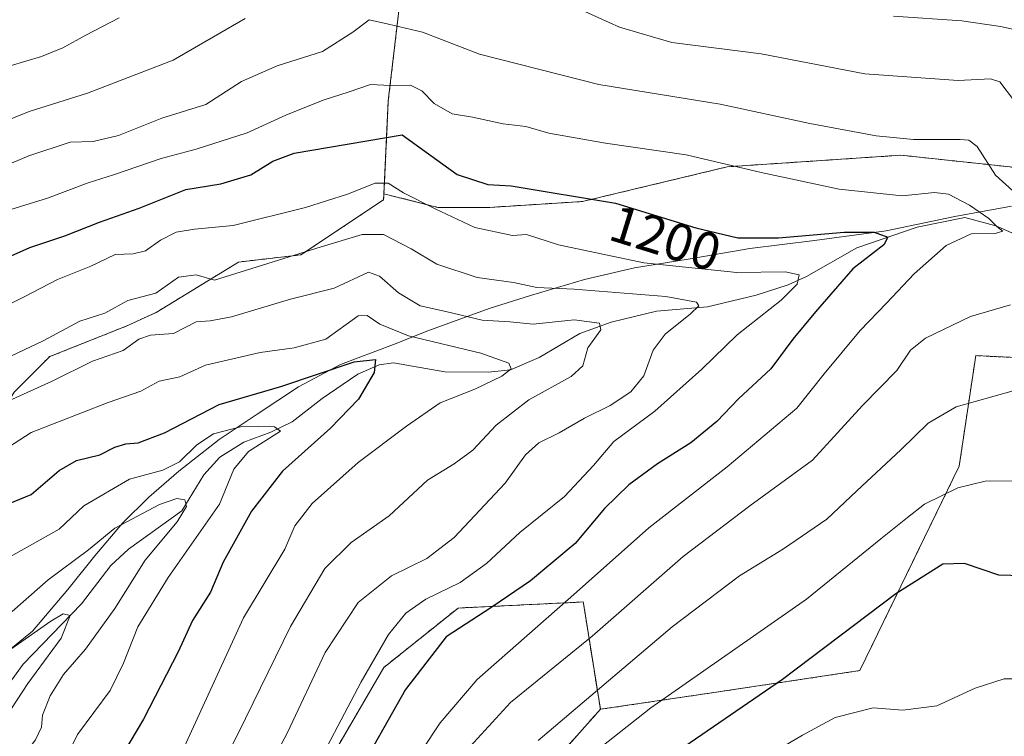
# Model space of a CAD drawing. Units: metres. Extents: x 661647 to 665106, y 4746526 to 4748920.
# Drawn here: x 662949 to 663136, y 4748500 to 4748636 of the extents above; entities that cross this region are included whole.
import ezdxf
from ezdxf.enums import TextEntityAlignment as Align

# ---------------------------------------------------------------- set-up
doc = ezdxf.new("R2010")
doc.units = ezdxf.units.M
doc.header["$MEASUREMENT"] = 0
doc.linetypes.add('TRAZOS', pattern=[0.75, 0.5, -0.25])
for name, color, linetype, lineweight in [('Arbolado forestal', 92, 'TRAZOS', 0), ('Arbolado forestal CxS', 92, 'Continuous', 0), ('Corriente natural lineal', 142, 'Continuous', 13), ('Curva de nivel maestra', 36, 'Continuous', 30), ('Curva de nivel normal', 36, 'Continuous', 0), ('Municipio', 9, 'Continuous', 13), ('Municipio CxS', 142, 'Continuous', 0), ('Pastizal CxS', 92, 'Continuous', 0), ('Rótulo de curva de nivel directora', 19, 'Continuous', 0)]:
    doc.layers.add(name, color=color, linetype=linetype, lineweight=lineweight)
doc.styles.add('Arial', font='txt', dxfattribs={"height": 0.2})

# ---------------------------------------------------------------- blocks, each defined once
blk = doc.blocks.new('*U151')
at = {"layer": 'Arbolado forestal CxS', "color": 92, "linetype": 'Continuous', "lineweight": 0}
for points in [[(663152.35, 4748571.06, 1214.03), (663130.37, 4748572.11, 1212.74), (663127.23, 4748551.16, 1218.28), (663108.39, 4748512.42, 1227.78), (663081.13, 4748508.33, 1222.26), (663059.2, 4748505.09, 1216.67), (663056.12, 4748524.39, 1206.6), (663055.95, 4748525.43, 1206.09), (663032.23, 4748524.28, 1197.5), (663018.14, 4748513, 1196.38), (663008.28, 4748496.08, 1195.52)], [(662948.08, 4748565.21, 1185.29), (662954.8, 4748571.93, 1187.81), (662969.31, 4748577.7, 1187), (662974.98, 4748580.31, 1187.75), (662990.63, 4748589.86, 1190.77), (663002.43, 4748591.21, 1188.98), (663018.12, 4748601.66, 1193.36), (663018.18, 4748602.77, 1193.88), (663028.39, 4748600.22, 1195.13), (663038.27, 4748600.22, 1197.38), (663055.83, 4748601.32, 1199.2), (663083.27, 4748607.9, 1204.56), (663116.19, 4748610.1, 1208.55), (663146.92, 4748606.8, 1213.67)]]:
    blk.add_polyline3d(points, dxfattribs=at)
blk = doc.blocks.new('*U158')
at = {"layer": 'Arbolado forestal CxS', "color": 92, "linetype": 'Continuous', "lineweight": 0}
blk.add_polyline3d([(663146.92, 4748606.8, 1213.67), (663116.19, 4748610.1, 1208.55), (663083.27, 4748607.9, 1204.56), (663055.83, 4748601.32, 1199.2), (663038.27, 4748600.22, 1197.38), (663028.39, 4748600.22, 1195.13), (663018.18, 4748602.77, 1193.88), (663019, 4748620.4, 1203.19), (663022.05, 4748646.55, 1213.49)], dxfattribs=at)
blk = doc.blocks.new('*U160')
at = {"layer": 'Arbolado forestal CxS', "color": 92, "linetype": 'Continuous', "lineweight": 0}
for points in [[(663152.35, 4748571.06, 1214.03), (663130.37, 4748572.11, 1212.74), (663127.23, 4748551.16, 1218.28), (663108.39, 4748512.42, 1227.78), (663081.13, 4748508.33, 1222.26), (663059.2, 4748505.09, 1216.67), (663056.12, 4748524.39, 1206.6), (663055.95, 4748525.43, 1206.09), (663032.23, 4748524.28, 1197.5), (663018.14, 4748513, 1196.38), (663008.28, 4748496.08, 1195.52)], [(662948.08, 4748565.21, 1185.29), (662954.8, 4748571.93, 1187.81), (662969.31, 4748577.7, 1187), (662974.98, 4748580.31, 1187.75), (662990.63, 4748589.86, 1190.77), (663002.43, 4748591.21, 1188.98), (663018.12, 4748601.66, 1193.36), (663018.18, 4748602.77, 1193.88), (663028.39, 4748600.22, 1195.13), (663038.27, 4748600.22, 1197.38), (663055.83, 4748601.32, 1199.2), (663083.27, 4748607.9, 1204.56), (663116.19, 4748610.1, 1208.55), (663146.92, 4748606.8, 1213.67)]]:
    blk.add_polyline3d(points, dxfattribs=at)
blk = doc.blocks.new('*U167')
at = {"layer": 'Arbolado forestal CxS', "color": 92, "linetype": 'Continuous', "lineweight": 0}
blk.add_polyline3d([(663146.92, 4748606.8, 1213.67), (663116.19, 4748610.1, 1208.55), (663083.27, 4748607.9, 1204.56), (663055.83, 4748601.32, 1199.2), (663038.27, 4748600.22, 1197.38), (663028.39, 4748600.22, 1195.13), (663018.18, 4748602.77, 1193.88), (663019, 4748620.4, 1203.19), (663022.05, 4748646.55, 1213.49)], dxfattribs=at)
blk = doc.blocks.new('*U183')
at = {"layer": 'Curva de nivel normal', "color": 36, "linetype": 'Continuous', "lineweight": 0}
blk.add_polyline3d([(662981.99, 4748483.62, 1185), (662990.55, 4748500.53, 1185), (663000.46, 4748520.79, 1185), (663006.94, 4748531.76, 1185), (663011.94, 4748536.73, 1185), (663019.19, 4748541.75, 1185), (663026.4, 4748548.53, 1185), (663031.51, 4748551.62, 1185), (663035.04, 4748554.19, 1185), (663039.45, 4748558.91, 1185), (663045.66, 4748563.75, 1185), (663053.64, 4748568.19, 1185), (663055.86, 4748570.18, 1185), (663056.84, 4748573.62, 1185), (663059.31, 4748577.03, 1185), (663059.01, 4748578.25, 1185), (663054.25, 4748578.93, 1185), (663046.44, 4748578.11, 1185), (663042.05, 4748578.52, 1185), (663036.8, 4748578.85, 1185), (663029.88, 4748580.5, 1185), (663025.04, 4748581.53, 1185), (663020.91, 4748584.04, 1185), (663017.32, 4748587.16, 1185), (663015.27, 4748587.93, 1185), (663008.72, 4748584.92, 1185), (663000.44, 4748582.82, 1185), (662989.27, 4748579.48, 1185), (662985.21, 4748578.69, 1185), (662982.56, 4748578.55, 1185), (662978.27, 4748576.33, 1185), (662973.89, 4748576.01, 1185), (662971.71, 4748575.24, 1185), (662968.71, 4748573.07, 1185), (662962.94, 4748571.08, 1185), (662955.27, 4748567.25, 1185), (662947.08, 4748563.57, 1185)], dxfattribs=at)
blk = doc.blocks.new('*U187')
at = {"layer": 'Curva de nivel normal', "color": 36, "linetype": 'Continuous', "lineweight": 0}
for points in [[(663033.85, 4748497.29, 1210), (663042.14, 4748506.36, 1210), (663057.62, 4748518.92, 1210), (663074.9, 4748534.03, 1210), (663087.55, 4748543.63, 1210), (663099.43, 4748552.3, 1210), (663108.9, 4748562.66, 1210), (663115.41, 4748569.3, 1210), (663117.98, 4748573.13, 1210), (663120.85, 4748575.43, 1210), (663129.36, 4748579.55, 1210), (663136.98, 4748581.74, 1210)], [(663141.3, 4748599.78, 1210), (663134.09, 4748606.33, 1210), (663130.64, 4748611.72, 1210), (663129.09, 4748612.95, 1210), (663127.44, 4748613.07, 1210), (663118.58, 4748613.09, 1210), (663111.51, 4748613.78, 1210), (663098.91, 4748616.1, 1210), (663081.94, 4748619.77, 1210), (663058.94, 4748623.53, 1210), (663036.27, 4748629.23, 1210), (663025.46, 4748633.43, 1210), (663019.01, 4748634.93, 1210), (663015.38, 4748635.78, 1210), (663012.28, 4748633.42, 1210), (663006.52, 4748629.75, 1210), (662997.94, 4748627.06, 1210), (662991.18, 4748624.05, 1210), (662984.39, 4748619.73, 1210), (662976.08, 4748617.13, 1210), (662967.83, 4748613.85, 1210), (662963.05, 4748612.72, 1210), (662958.66, 4748612.56, 1210), (662950.86, 4748609.99, 1210), (662928.24, 4748600.47, 1210)]]:
    blk.add_polyline3d(points, dxfattribs=at)
blk = doc.blocks.new('*U190')
at = {"layer": 'Curva de nivel normal', "color": 36, "linetype": 'Continuous', "lineweight": 0}
for points in [[(663056.17, 4748495.48, 1220), (663068.74, 4748505.35, 1220), (663098.27, 4748525.98, 1220), (663112.38, 4748537.4, 1220), (663117.42, 4748541.43, 1220), (663120.64, 4748543.95, 1220), (663126.96, 4748547.09, 1220), (663132.17, 4748548.31, 1220), (663141.23, 4748548.38, 1220)], [(663140, 4748633.44, 1220), (663135.09, 4748634.5, 1220), (663127.72, 4748635.59, 1220), (663114.77, 4748636.48, 1220)], [(662968, 4748636.16, 1220), (662961.66, 4748632.88, 1220), (662957.27, 4748630.43, 1220), (662953.27, 4748628.81, 1220), (662944.27, 4748626.14, 1220)]]:
    blk.add_polyline3d(points, dxfattribs=at)
blk = doc.blocks.new('*U191')
at = {"layer": 'Curva de nivel normal', "color": 36, "linetype": 'Continuous', "lineweight": 0}
blk.add_polyline3d([(662937.06, 4748528.3, 1170), (662956.6, 4748539.23, 1170), (662961.27, 4748543.68, 1170), (662969.94, 4748548.71, 1170), (662976.24, 4748550.42, 1170), (662979.44, 4748551.99, 1170), (662982.7, 4748555.2, 1170), (662985.88, 4748557.28, 1170), (662991.47, 4748558.73, 1170), (662997.41, 4748558.65, 1170), (662998.54, 4748557.81, 1170), (662992.52, 4748553.93, 1170), (662989.71, 4748550.62, 1170), (662986.97, 4748543.95, 1170), (662977.27, 4748530.08, 1170), (662971.51, 4748520.7, 1170), (662968.79, 4748513.84, 1170), (662966.3, 4748508.68, 1170), (662960.1, 4748500.31, 1170), (662956.42, 4748492.95, 1170)], dxfattribs=at)
blk = doc.blocks.new('*U196')
at = {"layer": 'Curva de nivel normal', "color": 36, "linetype": 'Continuous', "lineweight": 0}
blk.add_polyline3d([(663018.42, 4748486.77, 1205), (663028.83, 4748502.55, 1205), (663035.85, 4748510.76, 1205), (663054.69, 4748527.29, 1205), (663068.4, 4748539.47, 1205), (663083.27, 4748551.03, 1205), (663096.46, 4748562.14, 1205), (663101.66, 4748568.69, 1205), (663108.47, 4748576.91, 1205), (663113.45, 4748582.05, 1205), (663118.67, 4748587.63, 1205), (663124.79, 4748592.97, 1205), (663129.52, 4748595.2, 1205), (663134.05, 4748595.27, 1205), (663135.51, 4748595.68, 1205), (663134.36, 4748596.58, 1205), (663132.87, 4748598.08, 1205), (663129.2, 4748600.65, 1205), (663125.22, 4748602.7, 1205), (663122.56, 4748603.03, 1205), (663116.45, 4748602.41, 1205), (663104.46, 4748603.67, 1205), (663089.7, 4748606.8, 1205), (663075.5, 4748610.16, 1205), (663060.2, 4748612.35, 1205), (663049.42, 4748614.26, 1205), (663045.06, 4748615.55, 1205), (663040.77, 4748616.04, 1205), (663034.94, 4748617.28, 1205), (663031.13, 4748617.91, 1205), (663027.71, 4748619.88, 1205), (663025.37, 4748622.32, 1205), (663023.22, 4748623.36, 1205), (663019.41, 4748623.29, 1205), (663015.62, 4748623.53, 1205), (663011.55, 4748622.11, 1205), (663006.66, 4748620.53, 1205), (662999.6, 4748617.69, 1205), (662992.27, 4748614.34, 1205), (662982.6, 4748611.23, 1205), (662975.94, 4748609.46, 1205), (662966.92, 4748606.38, 1205), (662962.07, 4748604.89, 1205), (662954.38, 4748601.94, 1205), (662944.1, 4748598.82, 1205)], dxfattribs=at)
blk = doc.blocks.new('*U205')
at = {"layer": 'Curva de nivel normal', "color": 36, "linetype": 'Continuous', "lineweight": 0}
blk.add_polyline3d([(662946.26, 4748571.47, 1190), (662953.58, 4748574.9, 1190), (662960.52, 4748578.67, 1190), (662965.27, 4748580.19, 1190), (662969.61, 4748582.57, 1190), (662974.95, 4748583.93, 1190), (662979.23, 4748586.97, 1190), (662982.58, 4748587.41, 1190), (662986.04, 4748586.39, 1190), (663006.26, 4748592.72, 1190), (663014.04, 4748595.08, 1190), (663018.1, 4748595.06, 1190), (663023.34, 4748592.33, 1190), (663028.18, 4748589.45, 1190), (663035.84, 4748586.92, 1190), (663042.74, 4748585.98, 1190), (663047.18, 4748585.04, 1190), (663054.22, 4748584.69, 1190), (663071.6, 4748583.31, 1190), (663077.43, 4748582.24, 1190), (663077.89, 4748581.56, 1190), (663076.3, 4748580.02, 1190), (663071.52, 4748576.18, 1190), (663069.2, 4748573.13, 1190), (663067.42, 4748568.28, 1190), (663064.98, 4748565.23, 1190), (663061.08, 4748562.66, 1190), (663056.17, 4748560.28, 1190), (663051.41, 4748557.51, 1190), (663047.54, 4748555.56, 1190), (663045, 4748553.29, 1190), (663041.18, 4748547.95, 1190), (663031.46, 4748537.68, 1190), (663026.32, 4748533.68, 1190), (663019.6, 4748530.37, 1190), (663013.27, 4748525.31, 1190), (663007.01, 4748515.83, 1190), (662999.89, 4748500.72, 1190), (662993.81, 4748489.21, 1190)], dxfattribs=at)
blk = doc.blocks.new('*U216')
at = {"layer": 'Curva de nivel normal', "color": 36, "linetype": 'Continuous', "lineweight": 0}
blk.add_polyline3d([(662947.7, 4748523.62, 1165), (662954.51, 4748529.62, 1165), (662962.19, 4748535.34, 1165), (662967.14, 4748539.43, 1165), (662975.6, 4748543.9, 1165), (662978.93, 4748545.07, 1165), (662980.44, 4748544.79, 1165), (662980.77, 4748543.51, 1165), (662978.94, 4748540.62, 1165), (662972.91, 4748533.34, 1165), (662967.15, 4748524.19, 1165), (662961.58, 4748516.48, 1165), (662957.41, 4748511.66, 1165), (662954.9, 4748507.62, 1165), (662953.46, 4748503.98, 1165), (662953.23, 4748501.72, 1165), (662952.11, 4748499.31, 1165), (662948.79, 4748494.95, 1165)], dxfattribs=at)
blk = doc.blocks.new('*U219')
at = {"layer": 'Curva de nivel normal', "color": 36, "linetype": 'Continuous', "lineweight": 0}
blk.add_polyline3d([(662940.83, 4748511.86, 1160), (662954.99, 4748521.79, 1160), (662957.39, 4748523.2, 1160), (662958.66, 4748522.85, 1160), (662957.01, 4748518.57, 1160), (662950.67, 4748509.95, 1160), (662945.32, 4748501.95, 1160)], dxfattribs=at)
blk = doc.blocks.new('*U229')
at = {"layer": 'Curva de nivel normal', "color": 36, "linetype": 'Continuous', "lineweight": 0}
for points in [[(663047.42, 4748499.19, 1215), (663072.81, 4748520.73, 1215), (663085.57, 4748530.36, 1215), (663093.94, 4748535.53, 1215), (663102.16, 4748541.13, 1215), (663107.82, 4748546.52, 1215), (663116.18, 4748554.27, 1215), (663121.36, 4748559.3, 1215), (663126.68, 4748562.41, 1215), (663137.46, 4748565.42, 1215)], [(663140.15, 4748617.18, 1215), (663134.96, 4748623.98, 1215), (663133.15, 4748624.55, 1215), (663127.02, 4748624.24, 1215), (663109.33, 4748625.5, 1215), (663089.72, 4748629.28, 1215), (663072.75, 4748631.49, 1215), (663062.83, 4748634.39, 1215), (663053.06, 4748638.77, 1215)], [(662991.84, 4748635.98, 1215), (662978.2, 4748628.08, 1215), (662961.99, 4748621.84, 1215), (662950.89, 4748618.41, 1215), (662934.94, 4748611.92, 1215)]]:
    blk.add_polyline3d(points, dxfattribs=at)
blk = doc.blocks.new('*U241')
at = {"layer": 'Curva de nivel normal', "color": 36, "linetype": 'Continuous', "lineweight": 0}
blk.add_polyline3d([(662934.27, 4748575.56, 1195), (662949.94, 4748583.28, 1195), (662956.27, 4748586.53, 1195), (662962.6, 4748589.06, 1195), (662967.21, 4748591.27, 1195), (662970.6, 4748591.42, 1195), (662972.94, 4748592, 1195), (662975.83, 4748594.03, 1195), (662978.77, 4748595.49, 1195), (662982.28, 4748596.06, 1195), (662989.57, 4748596.76, 1195), (663003.32, 4748600.17, 1195), (663011.27, 4748602.69, 1195), (663016.52, 4748604.83, 1195), (663018.96, 4748604.82, 1195), (663021.86, 4748602.97, 1195), (663027.89, 4748599.96, 1195), (663035.41, 4748596.4, 1195), (663042.54, 4748594.89, 1195), (663045.18, 4748595.07, 1195), (663051.26, 4748593.09, 1195), (663067.43, 4748589.68, 1195), (663085.07, 4748587.86, 1195), (663094.24, 4748588.01, 1195), (663096.9, 4748587.44, 1195), (663096.54, 4748585.63, 1195), (663093.47, 4748582.62, 1195), (663085.17, 4748576.05, 1195), (663078.42, 4748569.55, 1195), (663069.51, 4748561.6, 1195), (663061.76, 4748555.84, 1195), (663057.9, 4748551.29, 1195), (663052.42, 4748545.42, 1195), (663043.93, 4748538.58, 1195), (663037.6, 4748532.74, 1195), (663032.6, 4748529.13, 1195), (663026.12, 4748525.98, 1195), (663022.32, 4748523.31, 1195), (663019.04, 4748519.29, 1195), (663013.85, 4748510.29, 1195), (663003.7, 4748490.95, 1195)], dxfattribs=at)
blk = doc.blocks.new('*U242')
at = {"layer": 'Curva de nivel normal', "color": 36, "linetype": 'Continuous', "lineweight": 0}
blk.add_polyline3d([(662978.93, 4748494.87, 1180), (662991.56, 4748522.42, 1180), (662999.41, 4748535.45, 1180), (663001.31, 4748539.84, 1180), (663004.54, 4748544.08, 1180), (663013.27, 4748551.87, 1180), (663022.47, 4748558.72, 1180), (663028.81, 4748563.2, 1180), (663035.42, 4748565.78, 1180), (663040.55, 4748568.24, 1180), (663042.29, 4748569.61, 1180), (663041.84, 4748570.72, 1180), (663036.57, 4748572.59, 1180), (663022.83, 4748575.88, 1180), (663017.38, 4748578.07, 1180), (663015.01, 4748579.71, 1180), (663013.27, 4748579.68, 1180), (663007.15, 4748575.24, 1180), (663001.14, 4748573.58, 1180), (662994.7, 4748572.68, 1180), (662984.34, 4748570.34, 1180), (662979.47, 4748568.07, 1180), (662975.56, 4748567.25, 1180), (662972.1, 4748565.39, 1180), (662965.89, 4748563.23, 1180), (662951.27, 4748557.58, 1180), (662940.46, 4748550.62, 1180)], dxfattribs=at)
blk = doc.blocks.new('*U245')
at = {"layer": 'Curva de nivel maestra', "color": 36, "linetype": 'Continuous', "lineweight": 30}
blk.add_polyline3d([(663139.31, 4748530.41, 1225), (663134.75, 4748530.49, 1225), (663128.24, 4748532.74, 1225), (663124.13, 4748532.62, 1225), (663115.24, 4748527, 1225), (663093.72, 4748510.74, 1225), (663071.79, 4748495.7, 1225)], dxfattribs=at)
blk = doc.blocks.new('*U248')
at = {"layer": 'Curva de nivel maestra', "color": 36, "linetype": 'Continuous', "lineweight": 30}
blk.add_polyline3d([(662939.24, 4748587.39, 1200), (662951.07, 4748592.61, 1200), (662957.66, 4748594.84, 1200), (662964.22, 4748597.42, 1200), (662971.74, 4748600.06, 1200), (662980.6, 4748603.57, 1200), (662987.27, 4748604.68, 1200), (662992.94, 4748606.35, 1200), (662997.08, 4748609, 1200), (663001.18, 4748610.47, 1200), (663021.61, 4748613.96, 1200), (663032.05, 4748606.45, 1200), (663037.88, 4748604.52, 1200), (663042.28, 4748604.3, 1200), (663062.06, 4748601.04, 1200), (663077.31, 4748596.31, 1200), (663085.27, 4748594.45, 1200), (663092.98, 4748594.43, 1200), (663105.44, 4748595.54, 1200), (663111.14, 4748595.49, 1200), (663113.69, 4748594.57, 1200), (663112.97, 4748593.11, 1200), (663107.07, 4748588.56, 1200), (663100.01, 4748580.39, 1200), (663095.72, 4748575.23, 1200), (663091.54, 4748569.62, 1200), (663085.38, 4748563.95, 1200), (663081.29, 4748559.62, 1200), (663076.37, 4748555.62, 1200), (663070.01, 4748551.62, 1200), (663064.58, 4748547.62, 1200), (663059.96, 4748543.13, 1200), (663054.4, 4748536.52, 1200), (663045.94, 4748529.44, 1200), (663038.6, 4748524.45, 1200), (663029.98, 4748518.81, 1200), (663022.26, 4748508.87, 1200), (663012.13, 4748490.95, 1200)], dxfattribs=at)
blk = doc.blocks.new('*U262')
at = {"layer": 'Curva de nivel maestra', "color": 36, "linetype": 'Continuous', "lineweight": 30}
blk.add_polyline3d([(662931.45, 4748537.62, 1175), (662951.27, 4748545.78, 1175), (662956.6, 4748550.33, 1175), (662959.86, 4748552.25, 1175), (662964.32, 4748553.34, 1175), (662967.18, 4748554.78, 1175), (662969.22, 4748555.42, 1175), (662971.59, 4748555.58, 1175), (662976.6, 4748557.48, 1175), (662986.94, 4748562.87, 1175), (662998.6, 4748566.28, 1175), (663012.53, 4748570.94, 1175), (663016.57, 4748571.37, 1175), (663016.29, 4748568.95, 1175), (663013.35, 4748563.88, 1175), (663008.05, 4748558.35, 1175), (662998.95, 4748550.22, 1175), (662993.04, 4748542.62, 1175), (662987.7, 4748532.95, 1175), (662985.3, 4748527.29, 1175), (662981.89, 4748521.95, 1175), (662979.13, 4748515.97, 1175), (662972.6, 4748503.2, 1175), (662963.81, 4748488.43, 1175)], dxfattribs=at)

msp = doc.modelspace()

# ---------------------------------------------------------------- linework, layer by layer
at = {"layer": 'Arbolado forestal', "color": 92, "linetype": 'TRAZOS', "lineweight": 0}
for points in [[(662944.04, 4748708, 1247.14), (662978.15, 4748726.83, 1246.64), (663016.38, 4748730.23, 1244), (663021.18, 4748722.82, 1241.99), (663016.38, 4748715.32, 1239.12), (662985.24, 4748690.22, 1233.94), (662973.66, 4748673.03, 1231.86), (662970.68, 4748659.57, 1227.61), (662980.21, 4748661.37, 1225.93), (662991.1, 4748675.32, 1229.17), (663007.93, 4748671.16, 1224.32), (663019.35, 4748671.31, 1221.76), (663028.93, 4748667, 1221.39), (663027.58, 4748658.19, 1217.72), (663022.05, 4748646.55, 1213.49), (663019, 4748620.4, 1203.19), (663018.18, 4748602.78, 1193.88)], [(663018.18, 4748602.78, 1193.88), (663028.39, 4748600.22, 1195.13), (663038.27, 4748600.22, 1197.38), (663055.83, 4748601.32, 1199.2), (663083.27, 4748607.9, 1204.56), (663116.19, 4748610.1, 1208.55), (663146.92, 4748606.81, 1213.67), (663150.17, 4748602.2, 1212.93), (663151.2, 4748602.27, 1213.21), (663157.49, 4748601.68, 1214.38), (663171.59, 4748598.4, 1216.57), (663202.13, 4748593.83, 1219.43), (663218.13, 4748590.87, 1224.26), (663222.56, 4748576.03, 1222.34), (663233.3, 4748568.36, 1223.14), (663247.11, 4748567.59, 1226.26), (663260.15, 4748563.76, 1228.07), (663274.72, 4748553.79, 1232.4), (663287.75, 4748543.05, 1235.35), (663303.09, 4748533.85, 1238.84), (663312.3, 4748520.04, 1238.56), (663326.1, 4748510.84, 1241.82), (663345.28, 4748503.17, 1245.13)], [(663018.18, 4748602.78, 1193.88), (663028.39, 4748600.22, 1195.13), (663038.27, 4748600.22, 1197.38), (663055.83, 4748601.32, 1199.2), (663083.27, 4748607.9, 1204.56), (663116.19, 4748610.1, 1208.55), (663146.92, 4748606.81, 1213.67), (663150.17, 4748602.2, 1212.93), (663151.2, 4748602.27, 1213.21), (663157.49, 4748601.68, 1214.38), (663171.59, 4748598.4, 1216.57), (663202.13, 4748593.83, 1219.43), (663218.13, 4748590.87, 1224.26), (663222.56, 4748576.03, 1222.34), (663233.3, 4748568.36, 1223.14), (663247.11, 4748567.59, 1226.26), (663260.15, 4748563.76, 1228.07), (663274.72, 4748553.79, 1232.4), (663287.75, 4748543.05, 1235.35), (663303.09, 4748533.85, 1238.84), (663312.3, 4748520.04, 1238.56), (663326.1, 4748510.84, 1241.82), (663345.28, 4748503.17, 1245.13)], [(662912.09, 4748533.12, 1176.77), (662913.91, 4748533.95, 1176.95), (662922.66, 4748544.23, 1180.55), (662937.5, 4748548.06, 1179.65), (662948.08, 4748565.21, 1185.29), (662954.8, 4748571.93, 1187.81), (662969.31, 4748577.7, 1187), (662974.98, 4748580.31, 1187.75), (662990.63, 4748589.86, 1190.77), (663002.43, 4748591.21, 1188.98), (663018.12, 4748601.67, 1193.36), (663018.18, 4748602.78, 1193.88)], [(663266.88, 4748522.01, 1227.69), (663248.9, 4748534.92, 1225.24), (663231.9, 4748541.74, 1223.89), (663221.16, 4748543.3, 1223.08), (663206.78, 4748553.26, 1219.78), (663194.22, 4748563.73, 1216.87), (663180.86, 4748568.42, 1215), (663180.68, 4748568.48, 1214.98), (663159.68, 4748575.25, 1213.28), (663157.82, 4748574.18, 1213.51), (663152.35, 4748571.06, 1214.03), (663130.37, 4748572.11, 1212.74), (663127.23, 4748551.16, 1218.28), (663108.39, 4748512.42, 1227.78), (663081.13, 4748508.33, 1222.26), (663059.2, 4748505.09, 1216.67)], [(663059.2, 4748505.09, 1216.67), (663056.12, 4748524.39, 1206.6), (663055.95, 4748525.43, 1206.09), (663032.23, 4748524.28, 1197.5), (663018.14, 4748513, 1196.38), (663008.28, 4748496.08, 1195.52), (662997, 4748479.17, 1193.75), (662974.45, 4748480.58, 1181.74), (662957.54, 4748479.17, 1173.42), (662956.14, 4748458.02, 1168.7), (662971.64, 4748439.69, 1172.51), (662985.73, 4748431.23, 1178.42), (663002.64, 4748429.82, 1188.02), (663019.55, 4748422.77, 1196.92), (663040.68, 4748410.08, 1206.24), (663063.39, 4748371.81, 1215.02)], [(663059.2, 4748505.09, 1216.67), (663056.12, 4748524.39, 1206.6), (663055.95, 4748525.43, 1206.09), (663032.23, 4748524.28, 1197.5), (663018.14, 4748513, 1196.38), (663008.28, 4748496.08, 1195.52), (662997, 4748479.17, 1193.75), (662974.45, 4748480.58, 1181.74), (662957.54, 4748479.17, 1173.42), (662956.14, 4748458.02, 1168.7), (662971.64, 4748439.69, 1172.51), (662985.73, 4748431.23, 1178.42), (663002.64, 4748429.82, 1188.02), (663019.55, 4748422.77, 1196.92), (663040.68, 4748410.08, 1206.24), (663063.39, 4748371.81, 1215.02)], [(663063.39, 4748371.81, 1215.02), (663052.08, 4748427.55, 1215.74), (663044.66, 4748444.51, 1215.7), (663043.01, 4748466.46, 1219.31), (663047.68, 4748485.19, 1220.06), (663050.82, 4748495.66, 1217.68), (663059.2, 4748505.09, 1216.67)]]:
    msp.add_polyline3d(points, dxfattribs=at)
at = {"layer": 'Arbolado forestal CxS', "color": 92, "linetype": 'Continuous', "lineweight": 0}
msp.add_polyline3d([(663059.2, 4748505.09, 1216.67), (663050.83, 4748495.66, 1217.68), (663047.69, 4748485.19, 1220.06), (663043.01, 4748466.46, 1219.31), (663044.66, 4748444.51, 1215.7), (663052.08, 4748427.55, 1215.74), (663063.39, 4748371.8, 1215.02), (663040.68, 4748410.08, 1206.24), (663019.55, 4748422.77, 1196.92), (663002.64, 4748429.82, 1188.03), (662985.73, 4748431.23, 1178.42), (662971.64, 4748439.69, 1172.51), (662956.14, 4748458.02, 1168.7), (662957.55, 4748479.17, 1173.42), (662974.46, 4748480.58, 1181.74), (662997, 4748479.17, 1193.75), (663008.28, 4748496.08, 1195.52), (663018.14, 4748513, 1196.38), (663032.23, 4748524.28, 1197.5), (663055.95, 4748525.43, 1206.09), (663056.12, 4748524.39, 1206.6), (663059.2, 4748505.09, 1216.67)], close=True, dxfattribs=at)
msp.add_polyline3d([(663059.2, 4748505.09, 1216.67), (663050.83, 4748495.66, 1217.68), (663047.69, 4748485.19, 1220.06), (663043.01, 4748466.46, 1219.31), (663044.66, 4748444.51, 1215.7), (663052.08, 4748427.55, 1215.74), (663063.39, 4748371.8, 1215.02), (663040.68, 4748410.08, 1206.24), (663019.55, 4748422.77, 1196.92), (663002.64, 4748429.82, 1188.03), (662985.73, 4748431.23, 1178.42), (662971.64, 4748439.69, 1172.51), (662956.14, 4748458.02, 1168.7), (662957.55, 4748479.17, 1173.42), (662974.46, 4748480.58, 1181.74), (662997, 4748479.17, 1193.75), (663008.28, 4748496.08, 1195.52), (663018.14, 4748513, 1196.38), (663032.23, 4748524.28, 1197.5), (663055.95, 4748525.43, 1206.09), (663056.12, 4748524.39, 1206.6), (663059.2, 4748505.09, 1216.67)], close=True, dxfattribs=at)
at = {"layer": 'Corriente natural lineal', "color": 142, "linetype": 'Continuous', "lineweight": 13}
msp.add_polyline3d([(663141.23, 4748593.6, 1205.7), (663134.18, 4748596.71, 1205.51), (663128.29, 4748598.27, 1203.69), (663119.25, 4748596.49, 1202.04), (663107.85, 4748592.56, 1198.91), (663098.28, 4748587.13, 1195.92), (663094.78, 4748585.53, 1194.72), (663088.77, 4748583.55, 1192.56), (663079.52, 4748581.34, 1191.19), (663069.85, 4748580.55, 1188.6), (663061.23, 4748578.45, 1185.21), (663055.28, 4748576.32, 1184.18), (663047.62, 4748571.76, 1181.94), (663042.15, 4748569.43, 1179.93), (663038, 4748568.97, 1179.03), (663029.69, 4748569.06, 1176.75), (663019.97, 4748570.76, 1176.22), (663017.24, 4748570.4, 1175.56), (663013.2, 4748568.58, 1173.76), (663006.47, 4748564.02, 1172.25), (663000.76, 4748559.57, 1170.64), (662996.74, 4748557.6, 1170.05), (662991.62, 4748555.73, 1169.48), (662987.05, 4748552.88, 1167.54), (662984.02, 4748549.54, 1166.78), (662979.87, 4748542.71, 1164.96), (662969.76, 4748535.46, 1163.18), (662966.39, 4748532.32, 1161.9), (662960.84, 4748525.08, 1160.64), (662949.77, 4748513.62, 1158.15), (662945.45, 4748507.73, 1157.07)], dxfattribs=at)
at = {"layer": 'Curva de nivel normal', "color": 36, "linetype": 'Continuous', "lineweight": 0}
msp.add_polyline3d([(663142.26, 4748510.86, 1230), (663135.78, 4748510.88, 1230), (663130.24, 4748509.11, 1230), (663122.97, 4748505.72, 1230), (663116.57, 4748504.92, 1230), (663110.91, 4748505.34, 1230), (663103.69, 4748503.56, 1230), (663097.51, 4748500.19, 1230), (663085.18, 4748492.92, 1230)], dxfattribs=at)
at = {"layer": 'Municipio', "color": 9, "linetype": 'Continuous', "lineweight": 13}
msp.add_polyline3d([(663137.16, 4748600.42, 1207.94), (663126.43, 4748598.49, 1203.07), (663113.39, 4748595.79, 1200.8), (663099.79, 4748593.92, 1198.9), (663087.52, 4748592.44, 1198.13), (663075.82, 4748590.41, 1196.16), (663065.67, 4748588.78, 1193.77), (663056.22, 4748586.55, 1191.02), (663045.95, 4748583.49, 1189.09), (663038.13, 4748581.03, 1186.18), (663026.48, 4748576.84, 1181.11), (663019.96, 4748574.24, 1177.3), (663009.93, 4748570.43, 1174.95), (663001.96, 4748566.18, 1173.83), (662994.14, 4748561.05, 1171.43), (662986.95, 4748556.2, 1168.76), (662979.3, 4748550.19, 1167.71), (662973.63, 4748545.27, 1166.02), (662968.61, 4748540.38, 1164.58), (662963.37, 4748534.2, 1163.41), (662958.27, 4748527.78, 1162.02), (662951.52, 4748519.89, 1159.87), (662945.28, 4748514.83, 1159.72)], dxfattribs=at)
msp.add_polyline3d([(663137.16, 4748600.42, 1207.94), (663126.43, 4748598.49, 1203.07), (663113.39, 4748595.79, 1200.8), (663099.79, 4748593.92, 1198.9), (663087.52, 4748592.44, 1198.13), (663075.82, 4748590.41, 1196.16), (663065.67, 4748588.78, 1193.77), (663056.22, 4748586.55, 1191.02), (663045.95, 4748583.49, 1189.09), (663038.13, 4748581.03, 1186.18), (663026.48, 4748576.84, 1181.11), (663019.96, 4748574.24, 1177.3), (663009.93, 4748570.43, 1174.95), (663001.96, 4748566.18, 1173.83), (662994.14, 4748561.05, 1171.43), (662986.95, 4748556.2, 1168.76), (662979.3, 4748550.19, 1167.71), (662973.63, 4748545.27, 1166.02), (662968.61, 4748540.38, 1164.58), (662963.37, 4748534.2, 1163.41), (662958.27, 4748527.78, 1162.02), (662951.52, 4748519.89, 1159.87), (662945.28, 4748514.83, 1159.72)], dxfattribs=at)
at = {"layer": 'Municipio CxS', "color": 142, "linetype": 'Continuous', "lineweight": 0}
for points in [[(663137.16, 4748600.42, 1207.94), (663126.43, 4748598.49, 1203.07), (663113.39, 4748595.79, 1200.8), (663099.79, 4748593.92, 1198.9), (663087.52, 4748592.44, 1198.13), (663075.82, 4748590.41, 1196.16), (663065.67, 4748588.78, 1193.77), (663056.22, 4748586.55, 1191.02), (663045.95, 4748583.49, 1189.09), (663038.13, 4748581.03, 1186.18), (663026.48, 4748576.84, 1181.11), (663019.96, 4748574.24, 1177.3), (663009.93, 4748570.43, 1174.95), (663001.96, 4748566.18, 1173.83), (662994.14, 4748561.05, 1171.43), (662986.95, 4748556.2, 1168.76), (662979.3, 4748550.19, 1167.71), (662973.63, 4748545.27, 1166.02), (662968.61, 4748540.38, 1164.58), (662963.37, 4748534.2, 1163.41), (662958.27, 4748527.78, 1162.02), (662951.52, 4748519.89, 1159.87), (662945.28, 4748514.83, 1159.72)], [(662945.28, 4748514.83, 1159.72), (662951.52, 4748519.89, 1159.87), (662958.27, 4748527.78, 1162.02), (662963.37, 4748534.2, 1163.41), (662968.61, 4748540.38, 1164.58), (662973.63, 4748545.27, 1166.02), (662979.3, 4748550.19, 1167.71), (662986.95, 4748556.2, 1168.76), (662994.14, 4748561.05, 1171.43), (663001.96, 4748566.18, 1173.83), (663009.93, 4748570.43, 1174.95), (663019.96, 4748574.24, 1177.3), (663026.48, 4748576.84, 1181.11), (663038.13, 4748581.03, 1186.18), (663045.95, 4748583.49, 1189.09), (663056.22, 4748586.55, 1191.02), (663065.67, 4748588.78, 1193.77), (663075.82, 4748590.41, 1196.16), (663087.52, 4748592.44, 1198.13), (663099.79, 4748593.92, 1198.9), (663113.39, 4748595.79, 1200.8), (663126.43, 4748598.49, 1203.07), (663137.16, 4748600.42, 1207.94)], [(663137.16, 4748600.42, 1207.94), (663126.43, 4748598.48, 1203.07), (663113.39, 4748595.79, 1200.8), (663099.79, 4748593.92, 1198.9), (663087.52, 4748592.44, 1198.13), (663075.82, 4748590.41, 1196.16), (663065.67, 4748588.78, 1193.77), (663056.22, 4748586.55, 1191.01), (663045.95, 4748583.49, 1189.09), (663038.13, 4748581.03, 1186.18), (663026.48, 4748576.84, 1181.11), (663019.96, 4748574.24, 1177.3), (663009.93, 4748570.43, 1174.95), (663001.96, 4748566.18, 1173.83), (662994.14, 4748561.05, 1171.43), (662986.95, 4748556.2, 1168.76), (662979.3, 4748550.19, 1167.71), (662973.63, 4748545.27, 1166.02), (662968.61, 4748540.38, 1164.58), (662963.37, 4748534.2, 1163.41), (662958.27, 4748527.78, 1162.02), (662951.52, 4748519.89, 1159.87), (662945.28, 4748514.83, 1159.72)], [(662945.28, 4748514.83, 1159.72), (662951.52, 4748519.89, 1159.87), (662958.27, 4748527.78, 1162.02), (662963.37, 4748534.2, 1163.41), (662968.61, 4748540.38, 1164.58), (662973.63, 4748545.27, 1166.02), (662979.3, 4748550.19, 1167.71), (662986.95, 4748556.2, 1168.76), (662994.14, 4748561.05, 1171.43), (663001.96, 4748566.18, 1173.83), (663009.93, 4748570.43, 1174.95), (663019.96, 4748574.24, 1177.3), (663026.48, 4748576.84, 1181.11), (663038.13, 4748581.03, 1186.18), (663045.95, 4748583.49, 1189.09), (663056.22, 4748586.55, 1191.01), (663065.67, 4748588.78, 1193.77), (663075.82, 4748590.41, 1196.16), (663087.52, 4748592.44, 1198.13), (663099.79, 4748593.92, 1198.9), (663113.39, 4748595.79, 1200.8), (663126.43, 4748598.48, 1203.07), (663137.16, 4748600.42, 1207.94)]]:
    msp.add_polyline3d(points, dxfattribs=at)
at = {"layer": 'Pastizal CxS', "color": 92, "linetype": 'Continuous', "lineweight": 0}
for points in [[(662944.04, 4748708, 1247.14), (662978.15, 4748726.83, 1246.64), (663016.38, 4748730.23, 1244), (663021.18, 4748722.82, 1241.99), (663016.38, 4748715.32, 1239.12), (662985.24, 4748690.22, 1233.94), (662973.66, 4748673.03, 1231.86), (662970.68, 4748659.57, 1227.61), (662980.21, 4748661.37, 1225.93), (662991.1, 4748675.32, 1229.17), (663007.93, 4748671.16, 1224.32), (663019.35, 4748671.31, 1221.76), (663028.93, 4748667, 1221.39), (663027.58, 4748658.19, 1217.72), (663022.05, 4748646.55, 1213.49), (663019, 4748620.4, 1203.19), (663018.18, 4748602.78, 1193.88)], [(663022.05, 4748646.55, 1213.49), (663019, 4748620.4, 1203.19), (663018.18, 4748602.77, 1193.88), (663018.18, 4748602.77, 1193.88), (663018.12, 4748601.66, 1193.36), (663002.43, 4748591.21, 1188.98), (662990.63, 4748589.86, 1190.77), (662974.98, 4748580.31, 1187.75), (662969.31, 4748577.7, 1187), (662954.8, 4748571.93, 1187.81), (662948.08, 4748565.21, 1185.29)], [(663022.05, 4748646.55, 1213.49), (663019, 4748620.4, 1203.19), (663018.18, 4748602.77, 1193.88), (663018.18, 4748602.77, 1193.88), (663018.12, 4748601.66, 1193.36), (663002.43, 4748591.21, 1188.98), (662990.63, 4748589.86, 1190.77), (662974.98, 4748580.31, 1187.75), (662969.31, 4748577.7, 1187), (662954.8, 4748571.93, 1187.81), (662948.08, 4748565.21, 1185.29)], [(662912.09, 4748533.12, 1176.77), (662913.91, 4748533.95, 1176.95), (662922.66, 4748544.23, 1180.55), (662937.5, 4748548.06, 1179.65), (662948.08, 4748565.21, 1185.29), (662954.8, 4748571.93, 1187.81), (662969.31, 4748577.7, 1187), (662974.98, 4748580.31, 1187.75), (662990.63, 4748589.86, 1190.77), (663002.43, 4748591.21, 1188.98), (663018.12, 4748601.67, 1193.36), (663018.18, 4748602.78, 1193.88)], [(663266.88, 4748522.01, 1227.69), (663248.9, 4748534.92, 1225.24), (663231.9, 4748541.74, 1223.89), (663221.16, 4748543.3, 1223.08), (663206.78, 4748553.26, 1219.78), (663194.22, 4748563.73, 1216.87), (663180.86, 4748568.42, 1215), (663180.68, 4748568.48, 1214.98), (663159.68, 4748575.25, 1213.28), (663157.82, 4748574.18, 1213.51), (663152.35, 4748571.06, 1214.03), (663130.37, 4748572.11, 1212.74), (663127.23, 4748551.16, 1218.28), (663108.39, 4748512.42, 1227.78), (663081.13, 4748508.33, 1222.26), (663059.2, 4748505.09, 1216.67)], [(663183.79, 4748270.19, 1242.23), (663135.63, 4748280.67, 1242.82), (663134.59, 4748298.48, 1248.61), (663079.91, 4748308.21, 1236.4), (663069.87, 4748328.28, 1224.08), (663063.39, 4748371.8, 1215.02), (663052.08, 4748427.55, 1215.74), (663044.66, 4748444.51, 1215.7), (663043.01, 4748466.46, 1219.31), (663047.69, 4748485.19, 1220.06), (663050.83, 4748495.66, 1217.68), (663059.2, 4748505.09, 1216.67), (663081.13, 4748508.33, 1222.26), (663108.39, 4748512.42, 1227.78), (663127.23, 4748551.16, 1218.28), (663130.37, 4748572.11, 1212.74), (663152.35, 4748571.06, 1214.03)], [(663183.79, 4748270.19, 1242.23), (663135.63, 4748280.67, 1242.82), (663134.59, 4748298.48, 1248.61), (663079.91, 4748308.21, 1236.4), (663069.87, 4748328.28, 1224.08), (663063.39, 4748371.8, 1215.02), (663052.08, 4748427.55, 1215.74), (663044.66, 4748444.51, 1215.7), (663043.01, 4748466.46, 1219.31), (663047.69, 4748485.19, 1220.06), (663050.83, 4748495.66, 1217.68), (663059.2, 4748505.09, 1216.67), (663081.13, 4748508.33, 1222.26), (663108.39, 4748512.42, 1227.78), (663127.23, 4748551.16, 1218.28), (663130.37, 4748572.11, 1212.74), (663152.35, 4748571.06, 1214.03)], [(663063.39, 4748371.81, 1215.02), (663052.08, 4748427.55, 1215.74), (663044.66, 4748444.51, 1215.7), (663043.01, 4748466.46, 1219.31), (663047.68, 4748485.19, 1220.06), (663050.82, 4748495.66, 1217.68), (663059.2, 4748505.09, 1216.67)]]:
    msp.add_polyline3d(points, dxfattribs=at)

# ---------------------------------------------------------------- block references
at = {"layer": 'Arbolado forestal CxS', "color": 92, "linetype": 'Continuous', "lineweight": 0}
for name in ['*U158', '*U167', '*U151', '*U160']:
    msp.add_blockref(name, (0, 0), dxfattribs=at)
at = {"layer": 'Curva de nivel maestra', "color": 36, "linetype": 'Continuous', "lineweight": 30}
for name in ['*U245', '*U262', '*U248']:
    msp.add_blockref(name, (0, 0), dxfattribs=at)
at = {"layer": 'Curva de nivel normal', "color": 36, "linetype": 'Continuous', "lineweight": 0}
for name in ['*U229', '*U190', '*U187', '*U242', '*U183', '*U205', '*U241', '*U196', '*U219', '*U216', '*U191']:
    msp.add_blockref(name, (0, 0), dxfattribs=at)

# ---------------------------------------------------------------- texts
at = {"layer": 'Rótulo de curva de nivel directora', "color": 19, "linetype": 'Continuous', "lineweight": 0, "style": 'Arial'}
msp.add_text('1200', height=7, rotation=-17.2321, dxfattribs=at).set_placement((663071.55, 4748594.41), align=Align.MIDDLE_CENTER)

doc.saveas('drawing.dxf')
